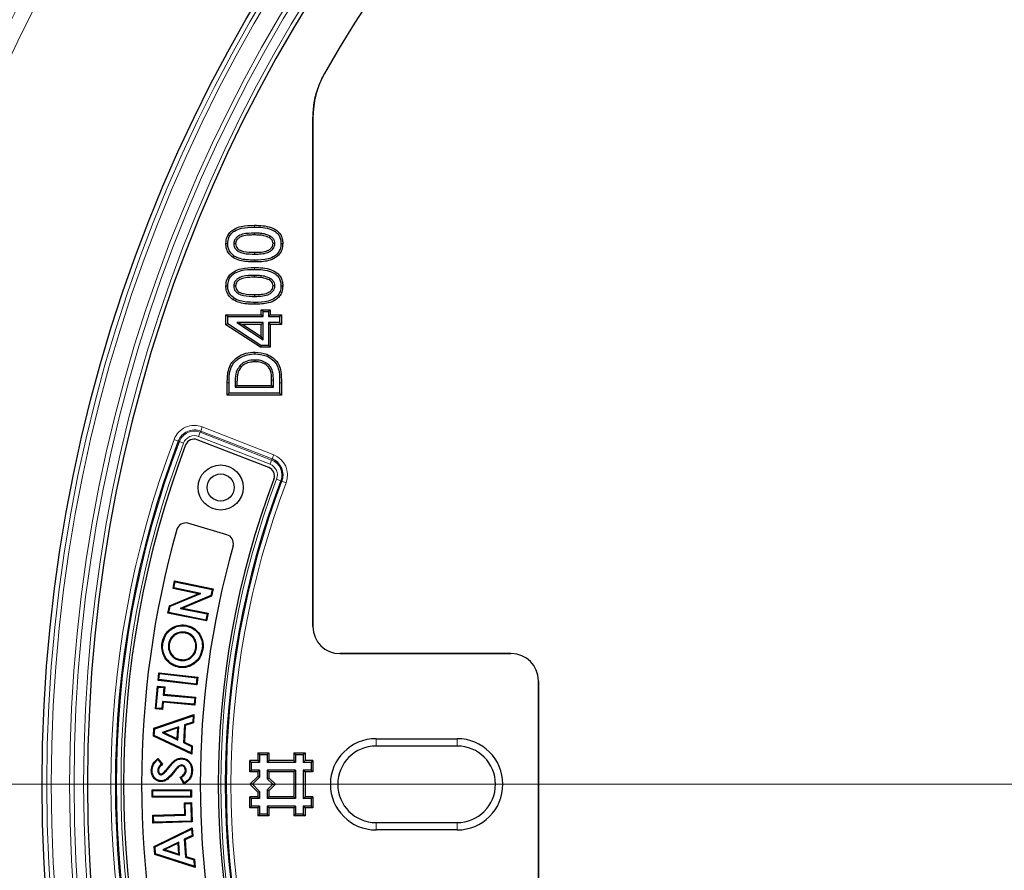
# Model space of a CAD drawing. Units: millimetres. Extents: x 0 to 420, y 0 to 297.
# Drawn here: x 75 to 106, y 199 to 226 of the extents above; entities that cross this region are included whole.
import ezdxf

# ---------------------------------------------------------------- set-up
doc = ezdxf.new("R2010")
doc.units = ezdxf.units.MM
doc.linetypes.add('CENTER', pattern=[10.16, 6.35, -1.27, 1.27, -1.27])

# ---------------------------------------------------------------- blocks, each defined once
blk = doc.blocks.new('SW_CENTERMARKSYMBOL_0')
at = {"color": 0, "linetype": 'Continuous', "lineweight": 0}
blk.add_line((-0.714, 0), (-75.357, 0), dxfattribs=at)

msp = doc.modelspace()

# ---------------------------------------------------------------- linework, layer by layer
at = {"color": 7, "linetype": 'Continuous', "lineweight": 25}
for p, q in [((84.2723, 206.9596), (84.2723, 223.0914)), ((84.2723, 223.0909), (84.2723, 206.9601)), ((82.92, 219.3427), (82.8908, 219.2932)), ((81.7643, 219.1052), (81.8218, 219.1054)), ((83.066, 219.105), (83.0086, 219.1054)), ((82.4355, 218.7708), (82.4354, 218.8283)), ((81.7643, 217.7645), (81.8218, 217.7647)), ((82.92, 218.0021), (82.8908, 217.9526)), ((83.066, 217.7644), (83.0086, 217.7647)), ((82.4355, 217.4302), (82.4354, 217.4876)), ((81.5715, 216.7928), (81.5141, 216.8502)), ((81.5141, 216.8502), (82.635, 216.8502)), ((81.5141, 216.5295), (81.5141, 216.8502)), ((82.6924, 216.9467), (82.635, 217.0041)), ((82.635, 216.8502), (82.635, 217.0041)), ((82.635, 217.0041), (82.9207, 217.0041)), ((82.6924, 216.7928), (82.635, 216.8502)), ((82.6924, 216.7928), (82.6924, 216.9467)), ((82.6924, 216.9467), (82.8632, 216.9467)), ((82.8632, 216.9467), (82.9207, 217.0041)), ((82.8632, 216.9467), (82.8632, 216.7928)), ((82.8632, 216.7928), (82.9207, 216.8502)), ((82.9207, 217.0041), (82.9207, 216.8502)), ((82.9207, 216.8502), (83.2723, 216.8502)), ((83.2149, 216.7928), (83.2723, 216.8502)), ((83.2723, 216.8502), (83.2723, 216.5425)), ((81.5715, 216.5606), (81.5141, 216.5295)), ((82.6092, 215.8173), (81.5141, 216.5295)), ((81.5715, 216.5606), (81.5715, 216.7928)), ((81.5715, 216.7928), (82.6924, 216.7928)), ((82.6262, 215.8747), (81.5715, 216.5606)), ((82.6924, 216.6), (81.8579, 216.6)), ((81.8579, 216.6), (82.6924, 216.0572)), ((81.8579, 216.6), (82.0515, 216.5425)), ((82.635, 216.5425), (82.0515, 216.5425)), ((82.0515, 216.5425), (82.635, 216.1631)), ((82.6924, 216.6), (82.635, 216.5425)), ((82.635, 216.1631), (82.635, 216.5425)), ((82.6924, 216.0572), (82.6924, 216.6)), ((82.8632, 216.7928), (83.2149, 216.7928)), ((83.2149, 216.6), (82.8632, 216.6)), ((82.8632, 216.6), (82.8632, 215.8747)), ((82.8632, 216.6), (82.9207, 216.5425)), ((82.9207, 216.5425), (82.9207, 215.8173)), ((83.2723, 216.5425), (82.9207, 216.5425)), ((83.2149, 216.7928), (83.2149, 216.6)), ((83.2149, 216.6), (83.2723, 216.5425)), ((82.6924, 216.0572), (82.635, 216.1631)), ((82.6262, 215.8747), (82.6092, 215.8173)), ((82.9207, 215.8173), (82.6092, 215.8173)), ((82.8632, 215.8747), (82.6262, 215.8747)), ((82.8632, 215.8747), (82.9207, 215.8173)), ((82.4336, 215.4132), (82.4337, 215.3557)), ((81.9613, 215.2334), (82.0031, 215.194)), ((81.558, 214.3008), (81.558, 214.6885)), ((81.6154, 214.3582), (81.6154, 214.6883)), ((81.8083, 214.7263), (81.8083, 214.5511)), ((81.8657, 214.7259), (81.8657, 214.6085)), ((82.9646, 214.6085), (82.9646, 214.7692)), ((83.022, 214.5511), (83.022, 214.7693)), ((83.2149, 214.6942), (83.2149, 214.3582)), ((83.2723, 214.6943), (83.2723, 214.3008)), ((81.6154, 214.3582), (81.558, 214.3008)), ((83.2149, 214.3582), (81.6154, 214.3582)), ((81.8083, 214.5511), (81.8657, 214.6085)), ((81.8083, 214.5511), (83.022, 214.5511)), ((81.8657, 214.6085), (82.9646, 214.6085)), ((83.022, 214.5511), (82.9646, 214.6085)), ((83.2149, 214.3582), (83.2723, 214.3008)), ((83.2723, 214.3008), (81.558, 214.3008)), ((82.8723, 212.0043), (80.6088, 212.8846)), ((81.5466, 209.8749), (80.3122, 210.2347)), ((79.8401, 208.1679), (79.8901, 208.4105)), ((79.9095, 208.381), (79.8901, 208.4105)), ((79.8901, 208.4105), (81.1077, 208.1604)), ((79.8697, 208.1874), (79.8401, 208.1679)), ((80.6414, 208.0032), (79.8401, 208.1679)), ((79.8697, 208.1874), (79.9095, 208.381)), ((80.7258, 208.0114), (79.8697, 208.1874)), ((79.9095, 208.381), (81.0782, 208.141)), ((81.0782, 208.141), (81.0379, 207.9452)), ((81.1077, 208.1604), (81.0597, 207.9273)), ((81.0782, 208.141), (81.1077, 208.1604)), ((79.7279, 207.621), (80.6414, 208.0032)), ((79.7498, 207.603), (80.7258, 208.0114)), ((81.0379, 207.9452), (80.0647, 207.5368)), ((81.0597, 207.9273), (80.149, 207.545)), ((80.7258, 208.0114), (80.6414, 208.0032)), ((81.0379, 207.9452), (81.0597, 207.9273)), ((79.6802, 207.3886), (79.7279, 207.621)), ((79.7097, 207.408), (79.7498, 207.603)), ((79.7498, 207.603), (79.7279, 207.621)), ((80.0647, 207.5368), (80.149, 207.545)), ((80.0647, 207.5368), (80.9182, 207.3616)), ((80.149, 207.545), (80.9478, 207.3811)), ((79.7097, 207.408), (79.6802, 207.3886)), ((80.8978, 207.1385), (79.6802, 207.3886)), ((80.8784, 207.168), (79.7097, 207.408)), ((80.9182, 207.3616), (80.8784, 207.168)), ((80.8784, 207.168), (80.8978, 207.1385)), ((80.9478, 207.3811), (80.8978, 207.1385)), ((80.9182, 207.3616), (80.9478, 207.3811)), ((80.2404, 206.9796), (80.2443, 207.0043)), ((80.2089, 206.7844), (80.2051, 206.7597)), ((79.5181, 206.4344), (79.4934, 206.4383)), ((79.6971, 206.4044), (79.7218, 206.4006)), ((80.5828, 206.2735), (80.5581, 206.2772)), ((80.7598, 206.2462), (80.7845, 206.2424)), ((80.0739, 205.8899), (80.0776, 205.9146)), ((80.4406, 206.0004), (80.4234, 206.0186)), ((90.5585, 206.103), (85.1289, 206.103)), ((85.1295, 206.103), (90.558, 206.103)), ((79.3647, 205.2561), (79.3932, 205.4992)), ((79.3924, 205.278), (79.4151, 205.4715)), ((79.4151, 205.4715), (79.3932, 205.4992)), ((79.3932, 205.4992), (80.6223, 205.3548)), ((79.4151, 205.4715), (80.5945, 205.3329)), ((80.5945, 205.3329), (80.5719, 205.1394)), ((80.6223, 205.3548), (80.5938, 205.1117)), ((80.5945, 205.3329), (80.6223, 205.3548)), ((79.2798, 204.3546), (79.3475, 205.072)), ((79.307, 204.3772), (79.3701, 205.0447)), ((79.3701, 205.0447), (79.3475, 205.072)), ((79.3475, 205.072), (79.5782, 205.05)), ((79.3924, 205.278), (79.3647, 205.2561)), ((80.5938, 205.1117), (79.3647, 205.2561)), ((79.3701, 205.0447), (79.5509, 205.0275)), ((80.5719, 205.1394), (79.3924, 205.278)), ((79.5509, 205.0275), (79.5287, 204.7911)), ((79.5509, 205.0275), (79.5782, 205.05)), ((79.5782, 205.05), (79.5559, 204.8136)), ((80.5719, 205.1394), (80.5938, 205.1117)), ((91.4152, 198.6739), (91.4152, 205.2464)), ((91.4152, 205.2458), (91.4152, 198.6744)), ((79.5287, 204.7911), (79.5559, 204.8136)), ((79.5287, 204.7911), (80.5271, 204.6969)), ((79.5559, 204.8136), (80.5544, 204.7194)), ((80.5271, 204.6969), (80.5081, 204.4961)), ((80.5271, 204.6969), (80.5544, 204.7194)), ((80.5544, 204.7194), (80.5306, 204.4688)), ((79.307, 204.3772), (79.2798, 204.3546)), ((79.5104, 204.3327), (79.2798, 204.3546)), ((79.4879, 204.3599), (79.307, 204.3772)), ((79.5096, 204.5903), (79.4879, 204.3599)), ((79.4879, 204.3599), (79.5104, 204.3327)), ((80.5081, 204.4961), (79.5096, 204.5903)), ((79.5096, 204.5903), (79.5322, 204.563)), ((79.5322, 204.563), (79.5104, 204.3327)), ((80.5306, 204.4688), (79.5322, 204.563)), ((80.5081, 204.4961), (80.5306, 204.4688)), ((79.2351, 203.7406), (80.5037, 204.1706)), ((79.2591, 203.7224), (80.4767, 204.1351)), ((80.4767, 204.1351), (80.4654, 203.9321)), ((80.4767, 204.1351), (80.5037, 204.1706)), ((80.5037, 204.1706), (80.4894, 203.9138)), ((79.2211, 203.49), (79.2351, 203.7406)), ((79.2591, 203.7224), (79.2351, 203.7406)), ((79.247, 203.5054), (79.2591, 203.7224)), ((80.0197, 203.7825), (79.491, 203.6025)), ((79.9927, 203.7469), (79.5575, 203.5987)), ((79.9735, 203.402), (79.9927, 203.7469)), ((80.0197, 203.7825), (79.9927, 203.7469)), ((79.9964, 203.3636), (80.0197, 203.7825)), ((80.2041, 203.8449), (80.1727, 203.2818)), ((80.2281, 203.8266), (80.1986, 203.2971)), ((80.4654, 203.9321), (80.2041, 203.8449)), ((80.2041, 203.8449), (80.2281, 203.8266)), ((80.4894, 203.9138), (80.2281, 203.8266)), ((80.4654, 203.9321), (80.4894, 203.9138)), ((79.247, 203.5054), (79.2211, 203.49)), ((80.434, 202.9203), (79.2211, 203.49)), ((80.4111, 202.9587), (79.247, 203.5054)), ((79.491, 203.6025), (79.9964, 203.3636)), ((79.491, 203.6025), (79.5575, 203.5987)), ((79.5575, 203.5987), (79.9735, 203.402)), ((79.9964, 203.3636), (79.9735, 203.402)), ((80.1727, 203.2818), (80.1986, 203.2971)), ((80.1727, 203.2818), (80.4223, 203.1619)), ((80.1986, 203.2971), (80.4482, 203.1772)), ((80.4223, 203.1619), (80.4111, 202.9587)), ((80.4223, 203.1619), (80.4482, 203.1772)), ((80.4482, 203.1772), (80.434, 202.9203)), ((86.2723, 203.4065), (88.8437, 203.4065)), ((88.8437, 203.1744), (86.2723, 203.1744)), ((80.4111, 202.9587), (80.434, 202.9203)), ((82.5797, 202.9027), (82.5223, 202.9601)), ((82.5223, 202.9601), (82.5223, 202.7101)), ((82.5223, 202.9601), (82.8795, 202.9601)), ((82.5797, 202.9027), (82.5797, 202.6527)), ((82.5797, 202.9027), (82.822, 202.9027)), ((82.822, 202.9027), (82.8795, 202.9601)), ((82.822, 202.9027), (82.822, 202.6527)), ((82.8795, 202.9601), (82.8795, 202.7101)), ((83.6652, 202.9601), (83.6652, 202.7101)), ((83.7226, 202.9027), (83.6652, 202.9601)), ((83.6652, 202.9601), (84.0223, 202.9601)), ((83.7226, 202.9027), (83.7226, 202.6527)), ((83.7226, 202.9027), (83.9649, 202.9027)), ((83.9649, 202.9027), (84.0223, 202.9601)), ((83.9649, 202.9027), (83.9649, 202.6527)), ((84.0223, 202.9601), (84.0223, 202.7101)), ((79.3549, 202.7429), (79.4737, 202.5979)), ((79.3577, 202.779), (79.5094, 202.5938)), ((80.1163, 202.5724), (80.1158, 202.5474)), ((82.3297, 202.6527), (82.2723, 202.7101)), ((82.5223, 202.7101), (82.2723, 202.7101)), ((82.2723, 202.353), (82.2723, 202.7101)), ((82.3297, 202.4104), (82.3297, 202.6527)), ((82.5797, 202.6527), (82.3297, 202.6527)), ((82.5223, 202.7101), (82.5797, 202.6527)), ((82.8795, 202.7101), (82.822, 202.6527)), ((83.7226, 202.6527), (82.822, 202.6527)), ((83.6652, 202.7101), (82.8795, 202.7101)), ((83.7226, 202.6527), (83.6652, 202.7101)), ((83.9649, 202.6527), (84.0223, 202.7101)), ((84.2149, 202.6527), (83.9649, 202.6527)), ((84.2723, 202.7101), (84.0223, 202.7101)), ((84.2149, 202.6527), (84.2723, 202.7101)), ((84.2149, 202.6527), (84.2149, 202.4104)), ((84.2723, 202.7101), (84.2723, 202.353)), ((79.3529, 202.4005), (79.3779, 202.3999)), ((79.4566, 202.2635), (79.4571, 202.2885)), ((79.5319, 202.29), (79.5166, 202.3097)), ((80.1793, 201.9737), (80.0628, 202.1828)), ((80.1892, 202.0072), (80.0966, 202.1735)), ((80.2557, 202.3949), (80.2307, 202.3954)), ((82.3297, 202.4104), (82.2723, 202.353)), ((82.5223, 202.353), (82.2723, 202.353)), ((82.5223, 202.2091), (82.2734, 201.9601)), ((82.5797, 202.4104), (82.3297, 202.4104)), ((82.5797, 202.1853), (82.3546, 201.9601)), ((82.5223, 202.353), (82.5797, 202.4104)), ((82.5223, 202.353), (82.5223, 202.2091)), ((82.5797, 202.1853), (82.5223, 202.2091)), ((82.5797, 202.4104), (82.5797, 202.1853)), ((83.7226, 202.4104), (82.822, 202.4104)), ((82.822, 202.4104), (82.822, 202.1384)), ((82.8795, 202.353), (82.822, 202.4104)), ((82.822, 202.1384), (82.8795, 202.1622)), ((82.8795, 202.353), (82.8795, 202.1622)), ((83.6652, 202.353), (82.8795, 202.353)), ((83.0815, 201.9601), (82.8795, 202.1622)), ((83.7226, 202.4104), (83.6652, 202.353)), ((83.6652, 202.353), (83.6652, 201.5673)), ((83.7226, 202.4104), (83.7226, 201.5099)), ((83.9649, 202.4104), (84.0223, 202.353)), ((83.9649, 202.4104), (83.9649, 201.5099)), ((84.2149, 202.4104), (83.9649, 202.4104)), ((84.0223, 202.353), (84.0223, 201.5673)), ((84.2723, 202.353), (84.0223, 202.353)), ((84.2149, 202.4104), (84.2723, 202.353)), ((82.3546, 201.9601), (82.2734, 201.9601)), ((82.2734, 201.9601), (82.5223, 201.7112)), ((82.3546, 201.9601), (82.5797, 201.735)), ((83.0003, 201.9601), (82.822, 202.1384)), ((82.822, 201.7819), (83.0003, 201.9601)), ((82.8795, 201.7581), (83.0815, 201.9601)), ((83.0003, 201.9601), (83.0815, 201.9601)), ((79.1994, 201.7649), (79.1744, 201.7899)), ((79.1744, 201.55), (79.1744, 201.7899)), ((79.1744, 201.7899), (80.4217, 201.7899)), ((79.1994, 201.575), (79.1744, 201.55)), ((80.4217, 201.55), (79.1744, 201.55)), ((79.1994, 201.575), (79.1994, 201.7649)), ((79.1994, 201.7649), (80.3967, 201.7649)), ((80.3967, 201.575), (79.1994, 201.575)), ((80.3967, 201.7649), (80.4217, 201.7899)), ((80.3967, 201.7649), (80.3967, 201.575)), ((80.3967, 201.575), (80.4217, 201.55)), ((80.4217, 201.7899), (80.4217, 201.55)), ((82.3297, 201.5099), (82.2723, 201.5673)), ((82.5223, 201.5673), (82.2723, 201.5673)), ((82.2723, 201.2101), (82.2723, 201.5673)), ((82.5223, 201.7112), (82.5797, 201.735)), ((82.5223, 201.7112), (82.5223, 201.5673)), ((82.5223, 201.5673), (82.5797, 201.5099)), ((82.5797, 201.735), (82.5797, 201.5099)), ((82.822, 201.7819), (82.822, 201.5099)), ((82.8795, 201.7581), (82.822, 201.7819)), ((82.8795, 201.5673), (82.822, 201.5099)), ((82.8795, 201.7581), (82.8795, 201.5673)), ((83.6652, 201.5673), (82.8795, 201.5673)), ((83.7226, 201.5099), (83.6652, 201.5673)), ((83.9649, 201.5099), (84.0223, 201.5673)), ((84.2723, 201.5673), (84.0223, 201.5673)), ((84.2149, 201.5099), (84.2723, 201.5673)), ((84.2723, 201.5673), (84.2723, 201.2101)), ((80.1981, 201.3708), (80.4233, 201.3783)), ((80.2239, 201.3467), (80.1981, 201.3708)), ((80.2101, 201.0108), (80.1981, 201.3708)), ((80.2239, 201.3467), (80.3991, 201.3525)), ((80.2359, 200.9866), (80.2239, 201.3467)), ((80.3991, 201.3525), (80.4233, 201.3783)), ((80.3991, 201.3525), (80.4174, 200.7953)), ((80.4233, 201.3783), (80.4432, 200.7711)), ((82.3297, 201.2675), (82.2723, 201.2101)), ((82.3297, 201.2675), (82.3297, 201.5099)), ((82.5797, 201.5099), (82.3297, 201.5099)), ((82.5797, 201.2675), (82.3297, 201.2675)), ((82.5223, 201.2101), (82.5797, 201.2675)), ((82.5797, 201.2675), (82.5797, 201.0175)), ((83.7226, 201.5099), (82.822, 201.5099)), ((83.7226, 201.2675), (82.822, 201.2675)), ((82.822, 201.2675), (82.822, 201.0175)), ((82.8795, 201.2101), (82.822, 201.2675)), ((83.7226, 201.2675), (83.6652, 201.2101)), ((83.7226, 201.2675), (83.7226, 201.0175)), ((84.2149, 201.5099), (83.9649, 201.5099)), ((83.9649, 201.2675), (83.9649, 201.0175)), ((83.9649, 201.2675), (84.0223, 201.2101)), ((84.2149, 201.2675), (83.9649, 201.2675)), ((84.2149, 201.5099), (84.2149, 201.2675)), ((84.2149, 201.2675), (84.2723, 201.2101)), ((79.1947, 200.977), (80.2101, 201.0108)), ((79.2205, 200.9529), (79.1947, 200.977)), ((79.2027, 200.7299), (79.1947, 200.977)), ((79.2205, 200.9529), (80.2359, 200.9866)), ((79.2268, 200.7557), (79.2205, 200.9529)), ((80.2359, 200.9866), (80.2101, 201.0108)), ((82.5223, 201.2101), (82.2723, 201.2101)), ((82.5223, 201.2101), (82.5223, 200.9601)), ((82.5797, 201.0175), (82.5223, 200.9601)), ((82.8795, 200.9601), (82.5223, 200.9601)), ((82.822, 201.0175), (82.5797, 201.0175)), ((82.822, 201.0175), (82.8795, 200.9601)), ((83.6652, 201.2101), (82.8795, 201.2101)), ((82.8795, 201.2101), (82.8795, 200.9601)), ((83.6652, 201.2101), (83.6652, 200.9601)), ((83.7226, 201.0175), (83.6652, 200.9601)), ((84.0223, 200.9601), (83.6652, 200.9601)), ((83.9649, 201.0175), (83.7226, 201.0175)), ((83.9649, 201.0175), (84.0223, 200.9601)), ((84.0223, 201.2101), (84.0223, 200.9601)), ((84.2723, 201.2101), (84.0223, 201.2101)), ((80.4432, 200.7711), (79.2027, 200.7299)), ((79.2268, 200.7557), (79.2027, 200.7299)), ((80.4174, 200.7953), (79.2268, 200.7557)), ((80.4174, 200.7953), (80.4432, 200.7711)), ((86.2723, 200.7458), (88.8437, 200.7458)), ((79.246, 199.9884), (80.4509, 200.5768)), ((79.2722, 199.9733), (80.4286, 200.5381)), ((80.4432, 200.3351), (80.1948, 200.2154)), ((80.4694, 200.32), (80.221, 200.2003)), ((80.4286, 200.5381), (80.4509, 200.5768)), ((80.4286, 200.5381), (80.4432, 200.3351)), ((80.4432, 200.3351), (80.4694, 200.32)), ((80.4509, 200.5768), (80.4694, 200.32)), ((88.8437, 200.5138), (86.2723, 200.5138)), ((79.2722, 199.9733), (79.246, 199.9884)), ((79.264, 199.7378), (79.246, 199.9884)), ((80.0196, 200.1298), (79.5177, 199.884)), ((79.9974, 200.0911), (79.5841, 199.8887)), ((80.0196, 200.1298), (79.9974, 200.0911)), ((80.0221, 199.7463), (79.9974, 200.0911)), ((80.0497, 199.711), (80.0196, 200.1298)), ((80.1948, 200.2154), (80.2352, 199.6524)), ((80.1948, 200.2154), (80.221, 200.2003)), ((80.221, 200.2003), (80.259, 199.6708)), ((79.2877, 199.7564), (79.264, 199.7378)), ((80.5406, 199.3265), (79.264, 199.7378)), ((79.2877, 199.7564), (79.2722, 199.9733)), ((80.513, 199.3617), (79.2877, 199.7564)), ((79.5177, 199.884), (79.5841, 199.8887)), ((79.5177, 199.884), (80.0497, 199.711)), ((79.5841, 199.8887), (80.0221, 199.7463)), ((80.0497, 199.711), (80.0221, 199.7463)), ((80.2352, 199.6524), (80.259, 199.6708)), ((80.259, 199.6708), (80.5221, 199.5834)), ((80.2352, 199.6524), (80.4983, 199.5649)), ((80.4983, 199.5649), (80.5221, 199.5834)), ((80.4983, 199.5649), (80.513, 199.3617)), ((80.513, 199.3617), (80.5406, 199.3265)), ((80.5221, 199.5834), (80.5406, 199.3265))]:
    msp.add_line(p, q, dxfattribs=at)
at = {"color": 8, "linetype": 'Continuous', "lineweight": 18}
for p, q in [((82.4158, 219.628), (82.4159, 219.6854)), ((82.4161, 219.4351), (82.4159, 219.3777)), ((82.432, 218.578), (82.432, 218.5206)), ((82.4158, 218.2873), (82.4159, 218.3447)), ((82.4161, 218.0945), (82.4159, 218.0371)), ((82.432, 217.2373), (82.432, 217.1799)), ((81.6154, 214.6883), (81.558, 214.6885)), ((81.8083, 214.7263), (81.8657, 214.7259)), ((83.022, 214.7693), (82.9646, 214.7692)), ((83.2149, 214.6942), (83.2723, 214.6943)), ((80.7024, 213.1245), (80.6506, 212.9917)), ((80.7156, 213.1583), (80.7024, 213.1245)), ((80.7024, 213.1245), (82.9649, 212.2417)), ((80.7674, 213.2911), (80.7156, 213.1583)), ((82.9781, 212.2755), (80.7156, 213.1583)), ((80.7674, 213.2911), (83.0299, 212.4083)), ((79.8738, 212.8941), (80.007, 212.8435)), ((80.007, 212.8435), (80.041, 212.8306)), ((80.041, 212.8306), (80.1743, 212.7801)), ((82.9131, 212.1089), (80.6506, 212.9917)), ((82.9649, 212.2417), (82.9131, 212.1089)), ((82.9781, 212.2755), (82.9649, 212.2417)), ((82.9781, 212.2755), (83.0299, 212.4083)), ((83.1229, 211.6374), (83.2561, 211.587)), ((83.2901, 211.5741), (83.2561, 211.587)), ((83.2901, 211.5741), (83.4234, 211.5237)), ((84.2723, 206.9596), (84.2723, 206.9596)), ((85.1289, 206.103), (85.1289, 206.103)), ((86.2723, 203.1744), (86.2723, 203.4065)), ((88.8437, 203.4065), (88.8437, 203.1744)), ((79.698, 202.4722), (79.6788, 202.4881)), ((79.8803, 202.39), (79.8997, 202.3742)), ((86.2723, 200.7458), (86.2723, 200.5138)), ((88.8437, 200.5138), (88.8437, 200.7458))]:
    msp.add_line(p, q, dxfattribs=at)
at = {"color": 7, "linetype": 'CENTER', "lineweight": 18}
msp.add_line((124.4152, 201.9601), (43.133, 201.9601), dxfattribs=at)
at = {"color": 7, "linetype": 'Continuous', "lineweight": 25, "flags": 128}
for points in [[(81.5715, 219.0984), (81.5543, 219.0982), (81.537, 219.098), (81.5141, 219.0978)], [(83.2588, 219.1068), (83.2761, 219.1068), (83.2933, 219.1068), (83.3163, 219.1068)], [(81.7789, 218.7093), (81.7694, 218.6949), (81.7599, 218.6805), (81.7472, 218.6614)], [(83.2588, 217.7661), (83.2761, 217.7661), (83.2933, 217.7661), (83.3163, 217.7661)], [(81.5715, 217.7577), (81.5543, 217.7575), (81.537, 217.7574), (81.5141, 217.7572)], [(81.7789, 217.3686), (81.7694, 217.3543), (81.7599, 217.3399), (81.7472, 217.3207)], [(82.4389, 215.606), (82.439, 215.6232), (82.4391, 215.6405), (82.4392, 215.6634)], [(80.0393, 205.6935), (80.0382, 205.6861), (80.0371, 205.6786), (80.0356, 205.6687)], [(80.1091, 202.7652), (80.1093, 202.7777), (80.1095, 202.7902)], [(79.8416, 202.6393), (79.8347, 202.6462), (79.8293, 202.6516), (79.8239, 202.6571)], [(79.1771, 202.4066), (79.1675, 202.4068), (79.1598, 202.407), (79.1521, 202.4072)], [(80.4301, 202.387), (80.4426, 202.3868), (80.4551, 202.3867)], [(79.4601, 202.0706), (79.4601, 202.061), (79.4601, 202.0533), (79.4601, 202.0456)]]:
    msp.add_lwpolyline(points, dxfattribs=at)
at = {"color": 8, "linetype": 'Continuous', "lineweight": 18}
for radius in [55.2875, 54.8058, 48.5751, 48.4323]:
    msp.add_circle((124.4152, 201.9601), radius, dxfattribs=at)
at = {"color": 7, "linetype": 'Continuous', "lineweight": 25}
for centre, radius in [((124.4152, 201.9601), 48.7242), ((81.3474, 211.3711), 0.7143), ((81.3474, 211.3711), 0.4286)]:
    msp.add_circle(centre, radius, dxfattribs=at)
at = {"color": 8, "linetype": 'Continuous', "lineweight": 18}
for centre, radius, start, end in [((124.4152, 201.9601), 47.8535, 3.72929, 356.27071), ((124.4152, 201.9601), 47.7106, 3.72929, 356.27071), ((124.4152, 201.9601), 47.4108, 3.8616, 356.1384), ((124.4152, 201.9601), 74.0531, 154.97197, 264.007496), ((80.5172, 212.65), 0.6882, 68.68548, 159.22857), ((80.5172, 212.65), 0.5456, 68.68548, 159.22857), ((80.5172, 212.65), 0.5093, 68.68548, 159.22857), ((108.7009, 201.9601), 30.831, 159.22857, 200.77143), ((108.7009, 201.9601), 30.6521, 159.22857, 200.77143), ((108.7009, 201.9601), 30.5096, 159.22857, 200.77143), ((80.5172, 212.65), 0.3668, 68.68548, 159.22857), ((82.7798, 211.7672), 0.5093, 339.27616, 68.68548), ((82.7798, 211.7672), 0.6882, 339.27616, 68.68548), ((82.7798, 211.7672), 0.3668, 339.27616, 68.68548), ((108.7009, 201.9601), 27.3475, 159.27616, 200.72384), ((108.7009, 201.9601), 27.1686, 159.27616, 200.72384), ((108.7009, 201.9601), 27.0261, 159.27616, 200.72384)]:
    msp.add_arc(centre, radius, start, end, dxfattribs=at)
at = {"color": 7, "linetype": 'Continuous', "lineweight": 25}
for centre, radius, start, end in [((124.4152, 201.9601), 47.2857, 4.3316, 355.6684), ((124.4152, 201.9601), 45.7143, 6.39903, 150.45925), ((124.4152, 201.9601), 45.7143, 6.39977, 150.45864), ((124.4152, 201.9601), 75, 154.97197, 264.007496), ((87.1295, 223.0909), 2.8571, 150.45864, 180), ((108.7009, 201.9601), 30.6885, 159.22857, 200.77143), ((80.5052, 212.6183), 0.2857, 68.75, 159.2931), ((108.7009, 201.9601), 30.4286, 159.2931, 200.7069), ((82.7798, 211.7672), 0.5456, 339.27616, 68.68548), ((82.7688, 211.738), 0.2857, 339.34069, 68.75), ((108.7009, 201.9601), 27.4286, 159.34069, 200.65931), ((108.7009, 201.9601), 27.205, 159.27616, 200.72384), ((108.7009, 201.9601), 29.8571, 164.30359, 195.69641), ((80.2322, 209.9604), 0.2857, 73.75, 164.30359), ((81.4666, 209.6006), 0.2857, 344.32876, 73.75), ((108.7009, 201.9601), 28, 164.32876, 195.67124), ((85.1295, 206.9601), 0.8571, 180, 270), ((90.558, 205.2458), 0.8571, 0, 90), ((86.2723, 201.9601), 1.4464, 90, 270), ((86.2723, 201.9601), 1.2143, 90, 270), ((88.8437, 201.9601), 1.4464, 270, 90), ((88.8437, 201.9601), 1.2143, 270, 90)]:
    msp.add_arc(centre, radius, start, end, dxfattribs=at)
for centre, major_axis in [((85.13, 206.9606), (0.6068, 0.6068)), ((90.5575, 205.2453), (-0.6068, -0.6068))]:
    msp.add_ellipse(centre, major_axis=major_axis, ratio=0.9987828, start_param=2.3568035, end_param=3.9263818, dxfattribs=at)
for points, knots in [([(84.2723, 223.0914), (84.2802, 223.2495), (84.2962, 223.5703), (84.4194, 224.0496), (84.5678, 224.3473), (84.6435, 224.4992)], [0, 0, 0, 0, 0.3225113, 0.6543755, 1, 1, 1, 1]), ([(81.5141, 219.0978), (81.5213, 219.1742), (81.5335, 219.3042), (81.635, 219.4611), (81.7866, 219.58), (82.0517, 219.6762), (82.2763, 219.6819), (82.4159, 219.6854)], [0, 0, 0, 0, 0.1866243, 0.3173876, 0.4480973, 0.6571508, 1, 1, 1, 1]), ([(82.4159, 219.6854), (82.5062, 219.6839), (82.6861, 219.681), (82.9363, 219.6284), (83.1293, 219.5289), (83.2501, 219.3994), (83.3081, 219.257), (83.3135, 219.1567), (83.3163, 219.1068)], [0, 0, 0, 0, 0.2236632, 0.4454433, 0.628047, 0.7521483, 0.8766286, 1, 1, 1, 1]), ([(81.5715, 219.0984), (81.5776, 219.1657), (81.588, 219.2802), (81.676, 219.4193), (81.8111, 219.5267), (82.0612, 219.6195), (82.2775, 219.6247), (82.4158, 219.628)], [0, 0, 0, 0, 0.1778433, 0.3021567, 0.4264424, 0.6331274, 1, 1, 1, 1]), ([(82.4161, 219.4351), (82.2904, 219.4339), (82.1061, 219.4321), (81.901, 219.3492), (81.8101, 219.2626), (81.7694, 219.1818), (81.7658, 219.1269), (81.7643, 219.1052)], [0, 0, 0, 0, 0.4611639, 0.6766233, 0.7975427, 0.9197295, 1, 1, 1, 1]), ([(82.4159, 219.3777), (82.3538, 219.3765), (82.2269, 219.3739), (82.0616, 219.3525), (81.9368, 219.3003), (81.8677, 219.2403), (81.8279, 219.1741), (81.8239, 219.1288), (81.8218, 219.1054)], [0, 0, 0, 0, 0.25816979, 0.52835492, 0.68753854, 0.81292469, 0.90354202, 1, 1, 1, 1]), ([(82.4158, 219.628), (82.5064, 219.6265), (82.6866, 219.6236), (82.9268, 219.5704), (83.1021, 219.4755), (83.2042, 219.3622), (83.2521, 219.2378), (83.2566, 219.1506), (83.2588, 219.1068)], [0, 0, 0, 0, 0.2421836, 0.4819759, 0.6512857, 0.7670284, 0.8830293, 1, 1, 1, 1]), ([(82.8908, 219.2932), (82.8337, 219.3166), (82.73, 219.3592), (82.5672, 219.3747), (82.4665, 219.3767), (82.4159, 219.3777)], [0, 0, 0, 0, 0.37808707, 0.68735274, 1, 1, 1, 1]), ([(82.92, 219.3427), (82.8586, 219.3684), (82.7483, 219.4145), (82.5754, 219.4318), (82.4694, 219.434), (82.4161, 219.4351)], [0, 0, 0, 0, 0.38366717, 0.69006419, 1, 1, 1, 1]), ([(83.066, 219.105), (83.0634, 219.1348), (83.0578, 219.1971), (83.0049, 219.2837), (82.9491, 219.3225), (82.92, 219.3427)], [0, 0, 0, 0, 0.3048324, 0.6378912, 1, 1, 1, 1]), ([(81.7472, 218.6614), (81.688, 218.7106), (81.5865, 218.7949), (81.5215, 218.9604), (81.5163, 219.0562), (81.5141, 219.0978)], [0, 0, 0, 0, 0.4415673, 0.75718763, 1, 1, 1, 1]), ([(81.7789, 218.7093), (81.7269, 218.7522), (81.6374, 218.8258), (81.5782, 218.9728), (81.5736, 219.0594), (81.5715, 219.0984)], [0, 0, 0, 0, 0.433995, 0.7456419, 1, 1, 1, 1]), ([(81.7643, 219.1052), (81.7674, 219.0734), (81.7742, 219.0042), (81.8284, 218.9143), (81.93, 218.8383), (82.134, 218.7745), (82.3129, 218.7723), (82.4355, 218.7708)], [0, 0, 0, 0, 0.1136983, 0.24721, 0.36124, 0.5624532, 1, 1, 1, 1]), ([(81.8218, 219.1054), (81.8256, 219.0733), (81.8324, 219.017), (81.8784, 218.9485), (81.9569, 218.8907), (82.1442, 218.8312), (82.3141, 218.8295), (82.4354, 218.8283)], [0, 0, 0, 0, 0.1281319, 0.22449942, 0.32098342, 0.51525571, 1, 1, 1, 1]), ([(83.2588, 219.1068), (83.2545, 219.0451), (83.247, 218.9362), (83.1686, 218.7979), (83.0391, 218.6861), (82.7907, 218.5855), (82.5733, 218.581), (82.432, 218.578)], [0, 0, 0, 0, 0.1651091, 0.291392, 0.4172994, 0.6214089, 1, 1, 1, 1]), ([(83.3163, 219.1068), (83.3112, 219.038), (83.3023, 218.9158), (83.2134, 218.7605), (83.0694, 218.6361), (82.8051, 218.5291), (82.5772, 218.5239), (82.432, 218.5206)], [0, 0, 0, 0, 0.170204, 0.3026161, 0.4346648, 0.6398977, 1, 1, 1, 1]), ([(82.4354, 218.8283), (82.5015, 218.8298), (82.6356, 218.8331), (82.802, 218.859), (82.9176, 218.922), (82.9779, 218.9845), (83.0052, 219.0507), (83.0076, 219.0895), (83.0086, 219.1054)], [0, 0, 0, 0, 0.2817916, 0.5714177, 0.7030984, 0.8353582, 0.9325305, 1, 1, 1, 1]), ([(82.4355, 218.7708), (82.5017, 218.7724), (82.6396, 218.7755), (82.8182, 218.8034), (82.9544, 218.8753), (83.0306, 218.9574), (83.0624, 219.0406), (83.065, 219.0875), (83.066, 219.105)], [0, 0, 0, 0, 0.2501093, 0.5214851, 0.6720102, 0.8233187, 0.9337705, 1, 1, 1, 1]), ([(83.0086, 219.1054), (83.0064, 219.1294), (83.0021, 219.1776), (82.9595, 219.2459), (82.9152, 219.2765), (82.8908, 219.2932)], [0, 0, 0, 0, 0.30868847, 0.61988423, 1, 1, 1, 1]), ([(82.432, 218.578), (82.3434, 218.5806), (82.1883, 218.585), (81.964, 218.6186), (81.8414, 218.6787), (81.7789, 218.7093)], [0, 0, 0, 0, 0.3957297, 0.6917374, 1, 1, 1, 1]), ([(82.432, 218.5206), (82.3433, 218.5231), (82.1829, 218.5277), (81.9473, 218.5626), (81.8148, 218.628), (81.7472, 218.6614)], [0, 0, 0, 0, 0.3770143, 0.6819478, 1, 1, 1, 1]), ([(81.5141, 217.7572), (81.5213, 217.8336), (81.5335, 217.9635), (81.635, 218.1204), (81.7866, 218.2393), (82.0517, 218.3355), (82.2763, 218.3412), (82.4159, 218.3447)], [0, 0, 0, 0, 0.1866243, 0.3173876, 0.4480973, 0.6571508, 1, 1, 1, 1]), ([(81.5715, 217.7577), (81.5776, 217.8251), (81.588, 217.9396), (81.676, 218.0786), (81.8111, 218.1861), (82.0612, 218.2789), (82.2775, 218.284), (82.4158, 218.2873)], [0, 0, 0, 0, 0.1778433, 0.3021567, 0.4264424, 0.6331274, 1, 1, 1, 1]), ([(82.4161, 218.0945), (82.2904, 218.0932), (82.1061, 218.0914), (81.901, 218.0085), (81.8101, 217.922), (81.7694, 217.8412), (81.7658, 217.7863), (81.7643, 217.7645)], [0, 0, 0, 0, 0.4611639, 0.6766233, 0.7975427, 0.9197295, 1, 1, 1, 1]), ([(82.4158, 218.2873), (82.5064, 218.2859), (82.6866, 218.2829), (82.9268, 218.2298), (83.1021, 218.1349), (83.2042, 218.0215), (83.2521, 217.8971), (83.2566, 217.8099), (83.2588, 217.7661)], [0, 0, 0, 0, 0.2421836, 0.4819759, 0.6512857, 0.7670284, 0.8830293, 1, 1, 1, 1]), ([(82.4159, 218.3447), (82.5062, 218.3433), (82.6861, 218.3404), (82.9363, 218.2878), (83.1293, 218.1882), (83.2501, 218.0588), (83.3081, 217.9163), (83.3135, 217.816), (83.3163, 217.7661)], [0, 0, 0, 0, 0.22366318, 0.44544328, 0.62804703, 0.75214828, 0.87662859, 1, 1, 1, 1]), ([(82.92, 218.0021), (82.8586, 218.0277), (82.7483, 218.0739), (82.5754, 218.0912), (82.4694, 218.0934), (82.4161, 218.0945)], [0, 0, 0, 0, 0.38366717, 0.69006419, 1, 1, 1, 1]), ([(81.7643, 217.7645), (81.7674, 217.7327), (81.7742, 217.6636), (81.8284, 217.5736), (81.93, 217.4977), (82.134, 217.4338), (82.3129, 217.4317), (82.4355, 217.4302)], [0, 0, 0, 0, 0.1136983, 0.24721, 0.36124, 0.5624532, 1, 1, 1, 1]), ([(82.4159, 218.0371), (82.3538, 218.0358), (82.2269, 218.0332), (82.0616, 218.0118), (81.9368, 217.9596), (81.8677, 217.8996), (81.8279, 217.8335), (81.8239, 217.7881), (81.8218, 217.7647)], [0, 0, 0, 0, 0.2581698, 0.5283549, 0.6875385, 0.8129247, 0.903542, 1, 1, 1, 1]), ([(81.8218, 217.7647), (81.8256, 217.7326), (81.8324, 217.6763), (81.8784, 217.6079), (81.9569, 217.5501), (82.1442, 217.4906), (82.3141, 217.4888), (82.4354, 217.4876)], [0, 0, 0, 0, 0.1281319, 0.2244994, 0.3209834, 0.5152557, 1, 1, 1, 1]), ([(82.8908, 217.9526), (82.8337, 217.976), (82.73, 218.0185), (82.5672, 218.034), (82.4665, 218.036), (82.4159, 218.0371)], [0, 0, 0, 0, 0.3780871, 0.6873527, 1, 1, 1, 1]), ([(83.2588, 217.7661), (83.2545, 217.7044), (83.247, 217.5955), (83.1686, 217.4572), (83.0391, 217.3454), (82.7907, 217.2449), (82.5733, 217.2403), (82.432, 217.2373)], [0, 0, 0, 0, 0.1651091, 0.291392, 0.4172994, 0.6214089, 1, 1, 1, 1]), ([(83.3163, 217.7661), (83.3112, 217.6974), (83.3023, 217.5752), (83.2134, 217.4198), (83.0694, 217.2954), (82.8051, 217.1884), (82.5772, 217.1832), (82.432, 217.1799)], [0, 0, 0, 0, 0.170204, 0.3026161, 0.4346648, 0.6398977, 1, 1, 1, 1]), ([(82.4354, 217.4876), (82.5015, 217.4892), (82.6356, 217.4924), (82.802, 217.5184), (82.9176, 217.5813), (82.9779, 217.6439), (83.0052, 217.71), (83.0076, 217.7488), (83.0086, 217.7647)], [0, 0, 0, 0, 0.2817916, 0.5714177, 0.7030984, 0.8353582, 0.9325305, 1, 1, 1, 1]), ([(82.4355, 217.4302), (82.5017, 217.4317), (82.6396, 217.4349), (82.8182, 217.4628), (82.9544, 217.5346), (83.0306, 217.6168), (83.0624, 217.7), (83.065, 217.7468), (83.066, 217.7644)], [0, 0, 0, 0, 0.25010932, 0.52148511, 0.67201021, 0.82331875, 0.93377054, 1, 1, 1, 1]), ([(83.0086, 217.7647), (83.0064, 217.7888), (83.0021, 217.837), (82.9595, 217.9053), (82.9152, 217.9358), (82.8908, 217.9526)], [0, 0, 0, 0, 0.3086885, 0.6198842, 1, 1, 1, 1]), ([(83.066, 217.7644), (83.0634, 217.7942), (83.0578, 217.8565), (83.0049, 217.9431), (82.9491, 217.9819), (82.92, 218.0021)], [0, 0, 0, 0, 0.3048324, 0.6378912, 1, 1, 1, 1]), ([(81.7472, 217.3207), (81.688, 217.3699), (81.5865, 217.4542), (81.5215, 217.6197), (81.5163, 217.7155), (81.5141, 217.7572)], [0, 0, 0, 0, 0.4415673, 0.75718763, 1, 1, 1, 1]), ([(81.7789, 217.3686), (81.7269, 217.4115), (81.6374, 217.4851), (81.5782, 217.6322), (81.5736, 217.7188), (81.5715, 217.7577)], [0, 0, 0, 0, 0.433995, 0.7456419, 1, 1, 1, 1]), ([(82.432, 217.1799), (82.3433, 217.1824), (82.1829, 217.187), (81.9473, 217.222), (81.8148, 217.2873), (81.7472, 217.3207)], [0, 0, 0, 0, 0.3770143, 0.6819478, 1, 1, 1, 1]), ([(82.432, 217.2373), (82.3434, 217.2399), (82.1883, 217.2444), (81.964, 217.278), (81.8414, 217.338), (81.7789, 217.3686)], [0, 0, 0, 0, 0.3957297, 0.6917374, 1, 1, 1, 1]), ([(81.558, 214.6885), (81.5594, 214.7628), (81.5621, 214.9111), (81.5968, 215.1348), (81.6951, 215.3458), (81.8853, 215.5194), (82.139, 215.6442), (82.3395, 215.657), (82.4392, 215.6634)], [0, 0, 0, 0, 0.1483838, 0.2960583, 0.4492063, 0.6022255, 0.8020525, 1, 1, 1, 1]), ([(81.6154, 214.6883), (81.6179, 214.8213), (81.6216, 215.0249), (81.7233, 215.2846), (81.8909, 215.4533), (82.1199, 215.5739), (82.319, 215.6046), (82.4245, 215.6058), (82.4389, 215.606)], [0, 0, 0, 0, 0.2804568, 0.4295117, 0.5789787, 0.7757221, 0.9694015, 1, 1, 1, 1]), ([(82.4389, 215.606), (82.5578, 215.595), (82.7557, 215.5768), (82.9962, 215.4324), (83.1492, 215.2537), (83.2154, 214.9928), (83.2151, 214.8077), (83.2149, 214.6942)], [0, 0, 0, 0, 0.2560096, 0.4263612, 0.5974496, 0.7533141, 1, 1, 1, 1]), ([(82.4392, 215.6634), (82.5669, 215.6513), (82.7801, 215.6312), (83.0381, 215.4735), (83.202, 215.2791), (83.2725, 215.0037), (83.2724, 214.81), (83.2723, 214.6943)], [0, 0, 0, 0, 0.25831587, 0.43108767, 0.60452651, 0.76375307, 1, 1, 1, 1]), ([(82.4336, 215.4132), (82.3893, 215.4114), (82.2691, 215.4067), (82.0975, 215.354), (82.0008, 215.2683), (81.9613, 215.2334)], [0, 0, 0, 0, 0.2571918, 0.6966077, 1, 1, 1, 1]), ([(82.4337, 215.3557), (82.3893, 215.3539), (82.2768, 215.3493), (82.1212, 215.2994), (82.0365, 215.2238), (82.0031, 215.194)], [0, 0, 0, 0, 0.2826188, 0.7168542, 1, 1, 1, 1]), ([(83.022, 214.7693), (83.0203, 214.8521), (83.0175, 214.9851), (82.9626, 215.1636), (82.8548, 215.2889), (82.7032, 215.3773), (82.5532, 215.4103), (82.4627, 215.4124), (82.4336, 215.4132)], [0, 0, 0, 0, 0.24684705, 0.39676531, 0.54766744, 0.7295683, 0.91280336, 1, 1, 1, 1]), ([(82.9646, 214.7692), (82.963, 214.847), (82.9606, 214.969), (82.9135, 215.1318), (82.8186, 215.243), (82.6733, 215.3284), (82.5346, 215.3542), (82.4505, 215.3555), (82.4337, 215.3557)], [0, 0, 0, 0, 0.2551174, 0.4000958, 0.5463163, 0.7234134, 0.9448837, 1, 1, 1, 1]), ([(81.9613, 215.2334), (81.9261, 215.1845), (81.8415, 215.0669), (81.812, 214.8829), (81.8092, 214.7628), (81.8083, 214.7263)], [0, 0, 0, 0, 0.3312, 0.7965746, 1, 1, 1, 1]), ([(82.0031, 215.194), (81.9761, 215.1578), (81.9068, 215.0647), (81.8713, 214.8971), (81.8674, 214.7764), (81.8657, 214.7259)], [0, 0, 0, 0, 0.2698856, 0.6946192, 1, 1, 1, 1]), ([(79.4934, 206.4383), (79.5164, 206.5268), (79.5602, 206.6957), (79.738, 206.8814), (79.9443, 206.9971), (80.1234, 207.0196), (80.2208, 207.0072), (80.2443, 207.0043)], [0, 0, 0, 0, 0.2593463, 0.495113, 0.7168157, 0.9318406, 1, 1, 1, 1]), ([(79.5181, 206.4344), (79.54, 206.5192), (79.582, 206.6817), (79.7528, 206.8605), (79.9512, 206.9726), (80.1238, 206.9944), (80.2178, 206.9824), (80.2404, 206.9796)], [0, 0, 0, 0, 0.2583151, 0.4947151, 0.7163299, 0.93156467, 1, 1, 1, 1]), ([(80.2404, 206.9796), (80.3189, 206.9595), (80.4716, 206.9204), (80.6376, 206.7605), (80.745, 206.5699), (80.7763, 206.3905), (80.7638, 206.2813), (80.7598, 206.2462)], [0, 0, 0, 0, 0.2402389, 0.4673543, 0.6692998, 0.8937545, 1, 1, 1, 1]), ([(80.2443, 207.0043), (80.3264, 206.9831), (80.4856, 206.9421), (80.6584, 206.7752), (80.7696, 206.5768), (80.8016, 206.3909), (80.7886, 206.2782), (80.7845, 206.2424)], [0, 0, 0, 0, 0.2420258, 0.4689724, 0.6716387, 0.8956721, 1, 1, 1, 1]), ([(80.2089, 206.7844), (80.1499, 206.7875), (80.0365, 206.7936), (79.8871, 206.7207), (79.773, 206.6142), (79.7153, 206.5006), (79.7013, 206.4269), (79.6971, 206.4044)], [0, 0, 0, 0, 0.2468533, 0.4747913, 0.6816438, 0.902883, 1, 1, 1, 1]), ([(80.2051, 206.7597), (80.1458, 206.7624), (80.0354, 206.7676), (79.893, 206.6936), (79.7872, 206.5908), (79.7372, 206.4848), (79.7251, 206.4185), (79.7218, 206.4006)], [0, 0, 0, 0, 0.2619542, 0.4885844, 0.6967865, 0.9182743, 1, 1, 1, 1]), ([(80.5581, 206.2772), (80.5609, 206.3362), (80.5661, 206.448), (80.4912, 206.5941), (80.3867, 206.6992), (80.2828, 206.7456), (80.2214, 206.7567), (80.2051, 206.7597)], [0, 0, 0, 0, 0.2632535, 0.4983104, 0.7174255, 0.9249316, 1, 1, 1, 1]), ([(80.5828, 206.2735), (80.586, 206.3323), (80.5921, 206.448), (80.5173, 206.6012), (80.4085, 206.7148), (80.2974, 206.7679), (80.229, 206.7806), (80.2089, 206.7844)], [0, 0, 0, 0, 0.2481321, 0.4879325, 0.7026834, 0.9123921, 1, 1, 1, 1]), ([(80.0356, 205.6687), (79.96, 205.6883), (79.8124, 205.7263), (79.6382, 205.8763), (79.5249, 206.0679), (79.4771, 206.2639), (79.4888, 206.3887), (79.4934, 206.4383)], [0, 0, 0, 0, 0.2223345, 0.4337696, 0.640435, 0.8569176, 1, 1, 1, 1]), ([(80.0393, 205.6935), (79.9669, 205.7121), (79.8254, 205.7486), (79.6581, 205.8923), (79.5489, 206.0763), (79.5024, 206.2653), (79.5136, 206.386), (79.5181, 206.4344)], [0, 0, 0, 0, 0.2211987, 0.4321859, 0.6386273, 0.8549949, 1, 1, 1, 1]), ([(79.6971, 206.4044), (79.6936, 206.3457), (79.6865, 206.228), (79.7598, 206.0721), (79.8705, 205.9594), (79.982, 205.9071), (80.0516, 205.8941), (80.0739, 205.8899)], [0, 0, 0, 0, 0.24522966, 0.49204364, 0.70054217, 0.90426698, 1, 1, 1, 1]), ([(79.7218, 206.4006), (79.7186, 206.3417), (79.7123, 206.2278), (79.7859, 206.0792), (79.8922, 205.9752), (79.9962, 205.9295), (80.0591, 205.918), (80.0776, 205.9146)], [0, 0, 0, 0, 0.2599888, 0.50330116, 0.71394648, 0.91570461, 1, 1, 1, 1]), ([(80.7845, 206.2424), (80.7603, 206.1471), (80.7178, 205.98), (80.5472, 205.7982), (80.3519, 205.6844), (80.1697, 205.6527), (80.0638, 205.6654), (80.0356, 205.6687)], [0, 0, 0, 0, 0.2772042, 0.4862159, 0.69433, 0.9186502, 1, 1, 1, 1]), ([(80.7598, 206.2462), (80.7367, 206.1547), (80.6961, 205.9942), (80.5326, 205.8191), (80.3449, 205.709), (80.169, 205.6779), (80.0666, 205.6902), (80.0393, 205.6935)], [0, 0, 0, 0, 0.27624914, 0.48504098, 0.69290951, 0.91816667, 1, 1, 1, 1]), ([(80.4234, 206.0186), (80.442, 206.0379), (80.4944, 206.0924), (80.5399, 206.1836), (80.5537, 206.2543), (80.5581, 206.2772)], [0, 0, 0, 0, 0.2713135, 0.7643452, 1, 1, 1, 1]), ([(80.4406, 206.0004), (80.4592, 206.0196), (80.5138, 206.0761), (80.5628, 206.172), (80.5778, 206.2481), (80.5828, 206.2735)], [0, 0, 0, 0, 0.2568039, 0.7518119, 1, 1, 1, 1]), ([(80.0739, 205.8899), (80.1325, 205.8863), (80.2365, 205.88), (80.3622, 205.9333), (80.4184, 205.9814), (80.4406, 206.0004)], [0, 0, 0, 0, 0.4398004, 0.779491, 1, 1, 1, 1]), ([(80.0776, 205.9146), (80.1365, 205.9113), (80.2378, 205.9056), (80.3548, 205.9591), (80.4049, 206.0025), (80.4234, 206.0186)], [0, 0, 0, 0, 0.4674243, 0.8030185, 1, 1, 1, 1]), ([(79.8239, 202.6571), (79.8481, 202.6797), (79.9021, 202.7303), (80.0001, 202.7835), (80.0755, 202.7881), (80.1095, 202.7902)], [0, 0, 0, 0, 0.3064815, 0.6866104, 1, 1, 1, 1]), ([(80.1095, 202.7902), (80.1504, 202.7862), (80.2326, 202.778), (80.3347, 202.7111), (80.4087, 202.6176), (80.4508, 202.5064), (80.4537, 202.426), (80.4551, 202.3867)], [0, 0, 0, 0, 0.20527301, 0.41233378, 0.59480635, 0.80229356, 1, 1, 1, 1]), ([(79.1521, 202.4072), (79.1586, 202.4601), (79.1716, 202.5651), (79.2589, 202.6878), (79.3272, 202.7508), (79.3577, 202.779)], [0, 0, 0, 0, 0.3606464, 0.7148071, 1, 1, 1, 1]), ([(79.1771, 202.4066), (79.184, 202.4597), (79.1972, 202.5617), (79.278, 202.6693), (79.3339, 202.7228), (79.3549, 202.7429)], [0, 0, 0, 0, 0.4043471, 0.7763313, 1, 1, 1, 1]), ([(79.4737, 202.5979), (79.4555, 202.5823), (79.4118, 202.545), (79.3631, 202.4778), (79.3558, 202.4224), (79.3529, 202.4005)], [0, 0, 0, 0, 0.3030823, 0.724846, 1, 1, 1, 1]), ([(79.3549, 202.7429), (79.3554, 202.749), (79.3563, 202.761), (79.3572, 202.773), (79.3577, 202.779)], [0, 0, 0, 0, 0.4999999, 1, 1, 1, 1]), ([(79.5094, 202.5938), (79.4905, 202.5791), (79.4443, 202.5431), (79.3898, 202.4782), (79.3812, 202.4216), (79.3779, 202.3999)], [0, 0, 0, 0, 0.2983043, 0.7313548, 1, 1, 1, 1]), ([(79.4737, 202.5979), (79.4796, 202.5973), (79.4915, 202.596), (79.5034, 202.5945), (79.5094, 202.5938)], [0, 0, 0, 0, 0.4999998, 1, 1, 1, 1]), ([(79.5166, 202.3097), (79.5334, 202.3256), (79.5669, 202.3572), (79.6194, 202.4182), (79.6565, 202.4619), (79.6788, 202.4881)], [0, 0, 0, 0, 0.2865949, 0.5724605, 1, 1, 1, 1]), ([(79.6788, 202.4881), (79.6907, 202.5025), (79.7144, 202.5313), (79.762, 202.5883), (79.7992, 202.6296), (79.8239, 202.6571)], [0, 0, 0, 0, 0.25152001, 0.5030442, 1, 1, 1, 1]), ([(79.698, 202.4722), (79.7099, 202.4866), (79.7337, 202.5154), (79.7808, 202.5718), (79.8174, 202.6125), (79.8416, 202.6393)], [0, 0, 0, 0, 0.2542551, 0.5085145, 1, 1, 1, 1]), ([(79.8416, 202.6393), (79.8639, 202.6603), (79.9146, 202.708), (80.0062, 202.7589), (80.0773, 202.7633), (80.1091, 202.7652)], [0, 0, 0, 0, 0.3032331, 0.6877417, 1, 1, 1, 1]), ([(80.1163, 202.5724), (80.0969, 202.5701), (80.058, 202.5656), (79.9982, 202.5251), (79.9414, 202.4643), (79.9007, 202.4149), (79.8803, 202.39)], [0, 0, 0, 0, 0.1879795, 0.3759727, 0.6858569, 1, 1, 1, 1]), ([(80.1158, 202.5474), (80.0987, 202.5451), (80.0604, 202.5401), (80.0064, 202.4976), (79.954, 202.4405), (79.9178, 202.3963), (79.8997, 202.3742)], [0, 0, 0, 0, 0.1785806, 0.4001724, 0.6989878, 1, 1, 1, 1]), ([(80.1091, 202.7652), (80.1468, 202.7616), (80.2225, 202.7542), (80.3167, 202.693), (80.3854, 202.6069), (80.426, 202.5022), (80.4287, 202.4254), (80.4301, 202.387)], [0, 0, 0, 0, 0.2022349, 0.4063037, 0.5861555, 0.7930644, 1, 1, 1, 1]), ([(80.2307, 202.3954), (80.2286, 202.4213), (80.2252, 202.4638), (80.1937, 202.5097), (80.1639, 202.536), (80.1367, 202.5458), (80.1211, 202.547), (80.1158, 202.5474)], [0, 0, 0, 0, 0.3639714, 0.5961158, 0.7762907, 0.9244765, 1, 1, 1, 1]), ([(80.2557, 202.3949), (80.2531, 202.4251), (80.2488, 202.4747), (80.2111, 202.5285), (80.1726, 202.5611), (80.1386, 202.5707), (80.1198, 202.5721), (80.1163, 202.5724)], [0, 0, 0, 0, 0.35765285, 0.58784076, 0.77179386, 0.9576254, 1, 1, 1, 1]), ([(79.4601, 202.0456), (79.4226, 202.0502), (79.3502, 202.0589), (79.256, 202.1268), (79.1861, 202.2199), (79.154, 202.321), (79.1526, 202.384), (79.1521, 202.4072)], [0, 0, 0, 0, 0.2122645, 0.4099011, 0.6411157, 0.8680699, 1, 1, 1, 1]), ([(79.4601, 202.0706), (79.4295, 202.074), (79.368, 202.0808), (79.2824, 202.1366), (79.2151, 202.2197), (79.1799, 202.3171), (79.1779, 202.3802), (79.1771, 202.4066)], [0, 0, 0, 0, 0.1877235, 0.3767514, 0.611467, 0.8379337, 1, 1, 1, 1]), ([(79.3529, 202.4005), (79.3547, 202.3774), (79.3575, 202.3397), (79.3852, 202.2978), (79.4129, 202.2741), (79.4379, 202.265), (79.4522, 202.2638), (79.4566, 202.2635)], [0, 0, 0, 0, 0.3598864, 0.5885411, 0.7737576, 0.9298979, 1, 1, 1, 1]), ([(79.3779, 202.3999), (79.3789, 202.3831), (79.3804, 202.3544), (79.3997, 202.3204), (79.4202, 202.2998), (79.4404, 202.29), (79.4523, 202.2889), (79.4571, 202.2885)], [0, 0, 0, 0, 0.3312458, 0.5655306, 0.7609852, 0.9041938, 1, 1, 1, 1]), ([(79.4566, 202.2635), (79.4632, 202.2638), (79.4818, 202.2646), (79.5082, 202.2733), (79.525, 202.2851), (79.5319, 202.29)], [0, 0, 0, 0, 0.2446977, 0.6872032, 1, 1, 1, 1]), ([(79.4571, 202.2885), (79.4638, 202.2889), (79.48, 202.2898), (79.5004, 202.2981), (79.5124, 202.3067), (79.5166, 202.3097)], [0, 0, 0, 0, 0.3098857, 0.7578693, 1, 1, 1, 1]), ([(79.8803, 202.39), (79.826, 202.3237), (79.7434, 202.2228), (79.6184, 202.1125), (79.5273, 202.0737), (79.476, 202.0714), (79.4601, 202.0706)], [0, 0, 0, 0, 0.4712795, 0.7178303, 0.9127058, 1, 1, 1, 1]), ([(79.8997, 202.3742), (79.8435, 202.3053), (79.7577, 202.2003), (79.6249, 202.0865), (79.5289, 202.0485), (79.4754, 202.0463), (79.4601, 202.0456)], [0, 0, 0, 0, 0.4701245, 0.7171381, 0.9193017, 1, 1, 1, 1]), ([(79.5319, 202.29), (79.5488, 202.3057), (79.5825, 202.3371), (79.6363, 202.3995), (79.6746, 202.4446), (79.698, 202.4722)], [0, 0, 0, 0, 0.2801752, 0.5597436, 1, 1, 1, 1]), ([(80.0628, 202.1828), (80.1028, 202.2074), (80.1621, 202.244), (80.2169, 202.3195), (80.2291, 202.3672), (80.2306, 202.3926), (80.2307, 202.3954)], [0, 0, 0, 0, 0.4918329, 0.7298797, 0.9702196, 1, 1, 1, 1]), ([(80.0966, 202.1735), (80.091, 202.175), (80.0798, 202.1781), (80.0685, 202.1812), (80.0628, 202.1828)], [0, 0, 0, 0, 0.4999998, 1, 1, 1, 1]), ([(80.0966, 202.1735), (80.1355, 202.2), (80.1959, 202.2414), (80.2476, 202.3246), (80.2532, 202.3727), (80.2557, 202.3949)], [0, 0, 0, 0, 0.4924169, 0.7660352, 1, 1, 1, 1]), ([(80.4551, 202.3867), (80.4491, 202.3281), (80.4385, 202.2246), (80.3508, 202.0864), (80.2565, 202.0144), (80.1928, 201.9808), (80.1793, 201.9737)], [0, 0, 0, 0, 0.3328244, 0.5876548, 0.9119871, 1, 1, 1, 1]), ([(80.4301, 202.387), (80.4238, 202.3282), (80.4129, 202.2271), (80.3226, 202.0915), (80.2379, 202.038), (80.1892, 202.0072)], [0, 0, 0, 0, 0.36972524, 0.63710134, 1, 1, 1, 1]), ([(80.1892, 202.0072), (80.1876, 202.0016), (80.1843, 201.9904), (80.1809, 201.9792), (80.1793, 201.9737)], [0, 0, 0, 0, 0.4999999, 1, 1, 1, 1])]:
    msp.add_open_spline(points, degree=3, knots=knots, dxfattribs=at)

# ---------------------------------------------------------------- block references
at = {"color": 7, "linetype": 'Continuous', "lineweight": 0}
msp.add_blockref('SW_CENTERMARKSYMBOL_0', (124.4152, 201.9601), dxfattribs=at)

doc.saveas('drawing.dxf')
